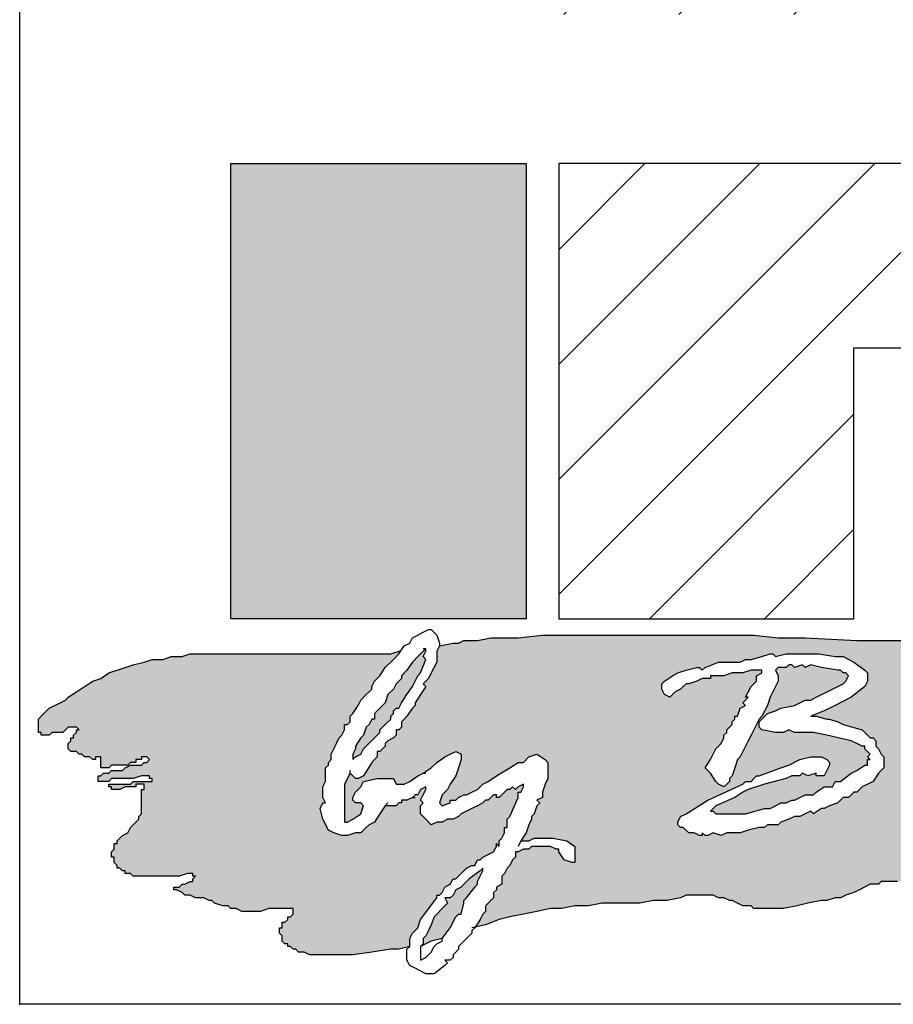
# Model space of a CAD drawing. Units: inches. Extents: x 3 to 270, y 8 to 355.
# Drawn here: x 3 to 37, y 8 to 47 of the extents above; entities that cross this region are included whole.
import ezdxf

# ---------------------------------------------------------------- set-up
doc = ezdxf.new("R2010")
doc.units = ezdxf.units.IN
doc.header["$MEASUREMENT"] = 0
doc.layers.add('AM_8', color=1, linetype='Continuous', lineweight=15)
doc.layers.add('PDF_Geometry', color=7, linetype='Continuous')

# ---------------------------------------------------------------- blocks, each defined once
blk = doc.blocks.new('logo')
at = {"layer": 'AM_8'}
h = blk.add_hatch(dxfattribs=at)
h.set_pattern_fill('_USER', scale=0.1, angle=45, style=0, pattern_type=0)
h.set_pattern_definition([(45, (0, 0), (-0.0707107, 0.0707107), [])])
h.paths.add_polyline_path([(3.1667, 9.8867), (3.2567, 9.8967), (3.3433, 9.92), (3.42, 9.9633), (3.49, 10.0133), (3.5333, 10.0633), (3.5633, 10.1267), (3.5767, 10.18), (3.5767, 10.2333), (3.5633, 10.29), (3.5367, 10.3433), (3.4833, 10.4), (3.4233, 10.45), (3.3533, 10.4833), (3.27, 10.5133), (3.1833, 10.5267), (2.52, 10.5267), (2.52, 10.2967), (3.1333, 10.2967), (3.17, 10.29), (3.2067, 10.2733), (3.2367, 10.2467), (3.2467, 10.2233), (3.2467, 10.1967), (3.2367, 10.17), (3.2067, 10.14), (3.1667, 10.12), (3.1233, 10.1133), (2.52, 10.1133), (2.52, 9.5533), (2.8833, 9.5533), (2.8833, 9.8867)])
for points in [[(2.1167, 10.1133), (2.1167, 9.5533), (2.48, 9.5533), (2.48, 10.1133)], [(2.34, 9.3333), (2.3333, 9.33), (2.3267, 9.33), (2.3267, 9.3267), (2.3233, 9.3267), (2.32, 9.3233), (2.3067, 9.3233), (2.2933, 9.3033), (2.2867, 9.3), (2.2767, 9.29), (2.27, 9.29), (2.26, 9.2867), (2.2533, 9.2867), (2.2433, 9.29), (2.2367, 9.2933), (2.23, 9.3067), (2.2267, 9.32), (2.23, 9.3267), (2.2333, 9.3267), (2.23, 9.3333), (2.23, 9.3467), (2.2333, 9.3533), (2.2333, 9.37), (2.2367, 9.3733), (2.2367, 9.3767), (2.24, 9.38), (2.24, 9.3867), (2.25, 9.4067), (2.2533, 9.41), (2.2567, 9.4167), (2.2567, 9.4233), (2.26, 9.4233), (2.2633, 9.4267), (2.2633, 9.4333), (2.2667, 9.4367), (2.2733, 9.4467), (2.2767, 9.4533), (2.29, 9.4667), (2.29, 9.47), (2.2933, 9.4767), (2.3, 9.4833), (2.3067, 9.4933), (2.3233, 9.51), (2.3262, 9.5143), (2.3133, 9.51), (2.0667, 9.51), (2.0567, 9.5067), (2.0433, 9.5067), (2.0333, 9.5033), (2.02, 9.5033), (2.01, 9.5), (1.9967, 9.4967), (1.9667, 9.4867), (1.9567, 9.48), (1.9467, 9.4767), (1.9167, 9.4567), (1.9133, 9.4533), (1.8933, 9.4433), (1.88, 9.43), (1.88, 9.4133), (1.8833, 9.4133), (1.8833, 9.41), (1.8933, 9.41), (1.8967, 9.4133), (1.91, 9.4133), (1.9167, 9.42), (1.9267, 9.42), (1.93, 9.4167), (1.9267, 9.4167), (1.9267, 9.4133), (1.9233, 9.41), (1.9233, 9.4067), (1.92, 9.4067), (1.92, 9.4033), (1.9167, 9.4), (1.9167, 9.3933), (1.92, 9.39), (1.9267, 9.39), (1.93, 9.3867), (1.9333, 9.3867), (1.9367, 9.3833), (1.9433, 9.3833), (1.9467, 9.38), (1.95, 9.38), (1.95, 9.3833), (1.9567, 9.3833), (1.9567, 9.37), (1.9667, 9.37), (1.97, 9.3733), (1.99, 9.3733), (1.9933, 9.3767), (2, 9.3767), (2, 9.38), (2.0067, 9.38), (2.0067, 9.3833), (2.0133, 9.3833), (2.0167, 9.38), (2.0133, 9.3767), (2.01, 9.3767), (2.0067, 9.3733), (1.9933, 9.3733), (1.9867, 9.37), (1.9833, 9.3667), (1.97, 9.3667), (1.9667, 9.3633), (1.96, 9.3633), (1.9567, 9.36), (1.9533, 9.36), (1.9533, 9.3533), (1.9667, 9.3533), (1.97, 9.3567), (1.9967, 9.3567), (2.0067, 9.36), (2.0167, 9.36), (2.0167, 9.3567), (2.02, 9.3567), (2.02, 9.3533), (1.9967, 9.3533), (1.9933, 9.35), (1.9667, 9.35), (1.9667, 9.3467), (1.97, 9.3467), (1.97, 9.3433), (1.98, 9.3433), (1.9867, 9.3467), (2, 9.3467), (2, 9.35), (2.01, 9.35), (2.01, 9.3433), (2.0067, 9.3433), (2.0067, 9.3133), (2.0033, 9.31), (2.0033, 9.3067), (1.9933, 9.2967), (1.99, 9.29), (1.9833, 9.2867), (1.9767, 9.28), (1.9767, 9.2767), (1.9733, 9.2767), (1.9733, 9.27), (1.97, 9.2667), (1.97, 9.26), (1.9733, 9.26), (1.9733, 9.2533), (1.9767, 9.25), (1.9767, 9.2467), (1.98, 9.2467), (1.9833, 9.2433), (1.9867, 9.2433), (1.9867, 9.24), (1.9933, 9.24), (1.9967, 9.2367), (2.0533, 9.2367), (2.0633, 9.24), (2.07, 9.24), (2.07, 9.2367), (2.0733, 9.2367), (2.07, 9.2333), (2.07, 9.23), (2.0667, 9.23), (2.06, 9.2267), (2.0567, 9.2267), (2.0533, 9.2233), (2.0467, 9.2233), (2.0467, 9.22), (2.05, 9.22), (2.0567, 9.2167), (2.06, 9.2133), (2.0667, 9.2133), (2.0733, 9.21), (2.0833, 9.21), (2.09, 9.2067), (2.0933, 9.2067), (2.0967, 9.2033), (2.1067, 9.2), (2.1133, 9.2), (2.1167, 9.1967), (2.1233, 9.1967), (2.13, 9.1933), (2.1533, 9.1933), (2.1633, 9.1967), (2.1933, 9.1967), (2.1933, 9.19), (2.19, 9.1867), (2.1867, 9.1867), (2.1867, 9.1833), (2.1833, 9.18), (2.18, 9.18), (2.18, 9.1733), (2.1767, 9.1733), (2.1767, 9.1667), (2.18, 9.1633), (2.18, 9.1567), (2.1833, 9.1533), (2.1867, 9.1533), (2.1867, 9.15), (2.19, 9.15), (2.1933, 9.1467), (2.1967, 9.1467), (2.2, 9.1433), (2.2067, 9.1433), (2.2133, 9.14), (2.2667, 9.14), (2.3133, 9.1467), (2.3233, 9.1467), (2.3367, 9.15), (2.3367, 9.16), (2.34, 9.1667), (2.3467, 9.1733), (2.35, 9.1833), (2.37, 9.21), (2.37, 9.2133), (2.3733, 9.2133), (2.3767, 9.2167), (2.38, 9.2233), (2.3867, 9.2267), (2.39, 9.2333), (2.3933, 9.2333), (2.4067, 9.2467), (2.4133, 9.25), (2.4167, 9.25), (2.42, 9.2567), (2.4233, 9.2567), (2.4267, 9.26), (2.44, 9.2667), (2.4433, 9.2733), (2.4433, 9.2767), (2.4467, 9.2733), (2.4467, 9.28), (2.45, 9.2833), (2.4533, 9.29), (2.4533, 9.2967), (2.4567, 9.2967), (2.4567, 9.3067), (2.46, 9.31), (2.47, 9.3333), (2.47, 9.34), (2.4733, 9.34), (2.4767, 9.3467), (2.4767, 9.35), (2.47, 9.3467), (2.4667, 9.3433), (2.4633, 9.3467), (2.46, 9.3433), (2.4567, 9.3433), (2.4467, 9.3333), (2.4433, 9.3333), (2.4433, 9.3367), (2.44, 9.3367), (2.4333, 9.33), (2.43, 9.33), (2.4267, 9.3267), (2.4, 9.3133), (2.3967, 9.31), (2.39, 9.3067), (2.3833, 9.3067), (2.3767, 9.3033), (2.37, 9.3033), (2.3633, 9.3), (2.35, 9.3133), (2.35, 9.3233), (2.3533, 9.3267), (2.35, 9.33), (2.3567, 9.3433), (2.3567, 9.3467), (2.35, 9.3433), (2.3467, 9.3367), (2.3433, 9.3367)], [(2.31, 9.46), (2.3067, 9.45), (2.2933, 9.4367), (2.2933, 9.43), (2.29, 9.43), (2.2867, 9.4233), (2.2833, 9.42), (2.28, 9.41), (2.2767, 9.4067), (2.27, 9.3967), (2.27, 9.3933), (2.2667, 9.3867), (2.2667, 9.38), (2.27, 9.3833), (2.2767, 9.3867), (2.28, 9.3933), (2.3, 9.4133), (2.3, 9.4167), (2.3133, 9.43), (2.3133, 9.4333), (2.3167, 9.4367), (2.3167, 9.44), (2.32, 9.4433), (2.3233, 9.4433), (2.3267, 9.45), (2.34, 9.47), (2.3467, 9.4833), (2.35, 9.4867), (2.3567, 9.5033), (2.3533, 9.5067), (2.3567, 9.5133), (2.3567, 9.5167), (2.34, 9.5), (2.3333, 9.49), (2.3267, 9.4833), (2.3267, 9.48), (2.32, 9.4733), (2.3167, 9.4667), (2.3166, 9.4666)], [(2.3633, 9.1767), (2.3567, 9.1633), (2.3533, 9.16), (2.3533, 9.1533), (2.35, 9.15), (2.3633, 9.1567), (2.3767, 9.16), (2.3867, 9.1733), (2.3933, 9.1867), (2.3967, 9.19), (2.4, 9.19), (2.4033, 9.2033), (2.4033, 9.2067), (2.4067, 9.21), (2.4167, 9.2233), (2.42, 9.2267), (2.42, 9.23), (2.4267, 9.2433), (2.4267, 9.2467), (2.4233, 9.2433), (2.41, 9.2333), (2.4, 9.2233), (2.3933, 9.22), (2.39, 9.2133), (2.3867, 9.21), (2.38, 9.21), (2.3833, 9.2033), (2.3667, 9.1867)]]:
    blk.add_hatch(color=7, dxfattribs=at).paths.add_polyline_path(points)
h = blk.add_hatch(color=7, dxfattribs=at)
h.paths.add_polyline_path([(3.1133, 9.5233), (3.0967, 9.5267), (2.8867, 9.5267), (2.8233, 9.53), (2.79, 9.53), (2.76, 9.5333), (2.5, 9.5333), (2.47, 9.53), (2.4367, 9.53), (2.42, 9.5267), (2.4033, 9.5267), (2.3967, 9.5233), (2.39, 9.5233), (2.3733, 9.52), (2.37, 9.5133), (2.37, 9.5), (2.36, 9.48), (2.3533, 9.4733), (2.3567, 9.47), (2.3433, 9.45), (2.3433, 9.4467), (2.34, 9.4433), (2.3333, 9.4333), (2.3267, 9.4267), (2.3267, 9.42), (2.3233, 9.4167), (2.32, 9.4167), (2.32, 9.41), (2.3167, 9.4067), (2.31, 9.4033), (2.3067, 9.4), (2.3067, 9.3967), (2.3, 9.39), (2.2967, 9.39), (2.2967, 9.3833), (2.29, 9.3767), (2.28, 9.36), (2.2733, 9.3567), (2.27, 9.3567), (2.2633, 9.3633), (2.2567, 9.35), (2.2567, 9.3033), (2.26, 9.3033), (2.2667, 9.3067), (2.2767, 9.3133), (2.28, 9.3233), (2.2767, 9.3267), (2.27, 9.3267), (2.2667, 9.33), (2.2667, 9.3333), (2.27, 9.34), (2.2767, 9.3467), (2.28, 9.3533), (2.2967, 9.3567), (2.3167, 9.3567), (2.32, 9.35), (2.33, 9.35), (2.3367, 9.3533), (2.3467, 9.36), (2.3533, 9.3633), (2.3633, 9.37), (2.37, 9.3767), (2.38, 9.3833), (2.3933, 9.39), (2.4, 9.3867), (2.4, 9.38), (2.3933, 9.36), (2.3867, 9.35), (2.3833, 9.3433), (2.3767, 9.3367), (2.3733, 9.3267), (2.3767, 9.3233), (2.3867, 9.3267), (2.3867, 9.33), (2.3933, 9.33), (2.3967, 9.3333), (2.4033, 9.3367), (2.4067, 9.3367), (2.42, 9.3433), (2.4267, 9.35), (2.4333, 9.3533), (2.4433, 9.36), (2.46, 9.37), (2.47, 9.3767), (2.4767, 9.3767), (2.4833, 9.3833), (2.4933, 9.3867), (2.5033, 9.38), (2.5067, 9.3767), (2.5067, 9.3567), (2.5033, 9.35), (2.5, 9.34), (2.5, 9.3333), (2.4933, 9.33), (2.4967, 9.3267), (2.4933, 9.3233), (2.49, 9.3133), (2.4867, 9.31), (2.4867, 9.3067), (2.4833, 9.3), (2.48, 9.29), (2.4733, 9.28), (2.4833, 9.28), (2.49, 9.2833), (2.5133, 9.2833), (2.53, 9.28), (2.54, 9.2733), (2.54, 9.2533), (2.5367, 9.2533), (2.5267, 9.2567), (2.52, 9.2667), (2.52, 9.27), (2.5167, 9.27), (2.51, 9.2733), (2.4867, 9.2733), (2.4833, 9.27), (2.4767, 9.27), (2.47, 9.2667), (2.4667, 9.2667), (2.4667, 9.26), (2.4633, 9.2567), (2.46, 9.25), (2.4567, 9.2467), (2.4533, 9.24), (2.45, 9.2367), (2.45, 9.2267), (2.4433, 9.2233), (2.4433, 9.22), (2.44, 9.2167), (2.44, 9.21), (2.43, 9.2), (2.43, 9.1933), (2.4267, 9.19), (2.4233, 9.1833), (2.4172, 9.1741), (2.43, 9.1767), (2.4467, 9.1833), (2.46, 9.1867), (2.51, 9.1967), (2.5233, 9.1967), (2.54, 9.2), (2.5567, 9.2), (2.5733, 9.2033), (2.62, 9.2033), (2.6367, 9.2067), (2.6533, 9.2067), (2.67, 9.21), (2.6767, 9.2133), (2.71, 9.2133), (2.7167, 9.21), (2.7233, 9.21), (2.73, 9.2067), (2.7333, 9.2067), (2.7467, 9.2), (2.7567, 9.2), (2.76, 9.1967), (2.7967, 9.1967), (2.8133, 9.2), (2.8267, 9.2033), (2.8433, 9.2067), (2.85, 9.2067), (2.86, 9.21), (2.8667, 9.21), (2.8733, 9.2133), (2.8833, 9.2167), (2.9033, 9.2267), (2.9133, 9.2267), (2.9167, 9.23), (2.9533, 9.23), (2.97, 9.2267), (2.9867, 9.2267), (3, 9.2233), (3.0833, 9.2233), (3.1133, 9.2267), (3.1767, 9.23), (3.34, 9.23), (3.37, 9.2267), (3.4033, 9.2267), (3.4367, 9.2233), (3.4667, 9.22), (3.5333, 9.2133), (3.5633, 9.21), (3.63, 9.2033), (3.66, 9.2), (3.6933, 9.1967), (3.7233, 9.19), (3.74, 9.19), (3.7467, 9.1867), (3.7567, 9.1867), (3.77, 9.18), (3.7833, 9.18), (3.7867, 9.1767), (3.81, 9.1767), (3.8133, 9.18), (3.8133, 9.1867), (3.8167, 9.1867), (3.82, 9.19), (3.8267, 9.19), (3.8333, 9.1967), (3.8333, 9.2), (3.8367, 9.2), (3.8367, 9.2033), (3.8333, 9.2033), (3.8333, 9.2067), (3.83, 9.21), (3.8233, 9.21), (3.82, 9.2133), (3.7867, 9.2133), (3.7833, 9.2167), (3.78, 9.2167), (3.78, 9.22), (3.7767, 9.2233), (3.7767, 9.23), (3.7733, 9.23), (3.77, 9.2333), (3.77, 9.24), (3.78, 9.24), (3.7833, 9.2367), (3.8633, 9.2367), (3.8667, 9.24), (3.8767, 9.24), (3.88, 9.2433), (3.88, 9.25), (3.8767, 9.25), (3.8767, 9.2533), (3.8733, 9.2533), (3.8733, 9.2567), (3.8067, 9.2567), (3.8, 9.26), (3.7767, 9.26), (3.7733, 9.2633), (3.77, 9.2633), (3.77, 9.2667), (3.7667, 9.27), (3.7667, 9.2767), (3.7633, 9.28), (3.7633, 9.29), (3.81, 9.29), (3.81, 9.2933), (3.8033, 9.2933), (3.8, 9.2967), (3.77, 9.2967), (3.7667, 9.3), (3.76, 9.3), (3.76, 9.3067), (3.7633, 9.3067), (3.7633, 9.31), (3.7667, 9.3133), (3.7667, 9.3167), (3.77, 9.3167), (3.77, 9.32), (3.7733, 9.32), (3.7733, 9.3333), (3.7767, 9.3367), (3.7967, 9.3367), (3.8033, 9.3333), (3.8567, 9.3333), (3.8633, 9.3367), (3.8933, 9.3367), (3.8933, 9.34), (3.8633, 9.34), (3.8567, 9.3433), (3.8333, 9.3433), (3.8267, 9.3467), (3.8, 9.3467), (3.7933, 9.3433), (3.77, 9.3433), (3.7667, 9.3467), (3.7667, 9.35), (3.7767, 9.35), (3.78, 9.3533), (3.78, 9.3567), (3.7833, 9.3567), (3.7833, 9.36), (3.7867, 9.36), (3.7867, 9.3633), (3.7833, 9.3633), (3.7833, 9.3667), (3.78, 9.3667), (3.7767, 9.37), (3.7633, 9.37), (3.7467, 9.3667), (3.7067, 9.3667), (3.7, 9.3733), (3.7, 9.3767), (3.7033, 9.3767), (3.7033, 9.38), (3.7267, 9.38), (3.73, 9.3833), (3.7867, 9.3833), (3.79, 9.38), (3.7967, 9.38), (3.8, 9.3833), (3.8033, 9.3833), (3.8033, 9.3867), (3.8067, 9.3867), (3.8067, 9.39), (3.8033, 9.39), (3.8033, 9.3933), (3.7967, 9.3933), (3.7933, 9.39), (3.79, 9.39), (3.7833, 9.3933), (3.71, 9.3933), (3.7, 9.3967), (3.6833, 9.3967), (3.68, 9.4), (3.68, 9.4033), (3.7167, 9.4033), (3.7233, 9.4), (3.7233, 9.4033), (3.7267, 9.4033), (3.7267, 9.4067), (3.67, 9.4067), (3.67, 9.41), (3.6633, 9.41), (3.6567, 9.4167), (3.6533, 9.4167), (3.6533, 9.4233), (3.69, 9.4233), (3.6933, 9.42), (3.7, 9.42), (3.71, 9.4167), (3.72, 9.4167), (3.7233, 9.4133), (3.7367, 9.4133), (3.7367, 9.42), (3.72, 9.42), (3.7133, 9.4233), (3.6967, 9.4267), (3.6867, 9.43), (3.6467, 9.43), (3.6433, 9.4333), (3.6333, 9.4333), (3.6233, 9.4367), (3.6167, 9.44), (3.6033, 9.45), (3.5967, 9.4533), (3.5933, 9.4533), (3.5867, 9.4567), (3.58, 9.4567), (3.5733, 9.46), (3.56, 9.46), (3.5567, 9.4633), (3.5533, 9.4633), (3.55, 9.4667), (3.5433, 9.47), (3.5367, 9.4767), (3.5233, 9.4833), (3.5133, 9.4867), (3.5067, 9.49), (3.5, 9.49), (3.49, 9.4933), (3.4833, 9.4933), (3.45, 9.5), (3.4367, 9.5), (3.42, 9.5033), (3.4033, 9.5033), (3.3867, 9.5067), (3.34, 9.5067), (3.3067, 9.51), (3.2733, 9.51), (3.2567, 9.5133), (3.2433, 9.5133), (3.1767, 9.52), (3.1633, 9.5233)])
h.paths.add_polyline_path([(2.92, 9.37), (2.9133, 9.3633), (2.9067, 9.3533), (2.8933, 9.3467), (2.8867, 9.34), (2.8833, 9.34), (2.8767, 9.3333), (2.87, 9.3333), (2.8633, 9.3267), (2.8533, 9.3233), (2.8467, 9.32), (2.8433, 9.32), (2.8333, 9.3133), (2.83, 9.3167), (2.8167, 9.31), (2.81, 9.31), (2.8033, 9.3067), (2.7933, 9.3033), (2.79, 9.3), (2.7767, 9.3), (2.7733, 9.2967), (2.7667, 9.2967), (2.7533, 9.2933), (2.7433, 9.29), (2.7267, 9.29), (2.72, 9.2867), (2.71, 9.29), (2.7033, 9.2867), (2.7, 9.2867), (2.6967, 9.29), (2.6967, 9.2867), (2.6933, 9.2867), (2.6867, 9.29), (2.68, 9.29), (2.6733, 9.2967), (2.67, 9.2967), (2.6667, 9.3), (2.6667, 9.3033), (2.67, 9.31), (2.6767, 9.3133), (2.7033, 9.33), (2.7467, 9.35), (2.75, 9.3533), (2.7567, 9.3533), (2.7633, 9.36), (2.7667, 9.36), (2.7933, 9.37), (2.8033, 9.3733), (2.8167, 9.38), (2.83, 9.3833), (2.8433, 9.3833), (2.85, 9.38), (2.8533, 9.3767), (2.8533, 9.3733), (2.8467, 9.36), (2.8367, 9.36), (2.8367, 9.3633), (2.8267, 9.36), (2.82, 9.3633), (2.8167, 9.36), (2.8067, 9.36), (2.8, 9.3567), (2.7733, 9.35), (2.7533, 9.3433), (2.7467, 9.34), (2.7367, 9.3333), (2.7133, 9.3233), (2.7067, 9.3167), (2.71, 9.3167), (2.7133, 9.3133), (2.75, 9.3133), (2.7733, 9.32), (2.78, 9.32), (2.7933, 9.3267), (2.8, 9.3267), (2.8067, 9.33), (2.81, 9.33), (2.8233, 9.3367), (2.8333, 9.3367), (2.8367, 9.34), (2.8467, 9.3467), (2.8567, 9.3467), (2.86, 9.3533), (2.8667, 9.3533), (2.88, 9.3633), (2.8867, 9.3667), (2.8967, 9.3733), (2.9, 9.3733), (2.9, 9.38), (2.9033, 9.38), (2.9, 9.3833), (2.9033, 9.3867), (2.8967, 9.3933), (2.8967, 9.3967), (2.8933, 9.3967), (2.88, 9.4033), (2.85, 9.41), (2.8333, 9.4133), (2.81, 9.4133), (2.8033, 9.4167), (2.7967, 9.4133), (2.7867, 9.4133), (2.77, 9.4167), (2.7667, 9.42), (2.7667, 9.4267), (2.7767, 9.4367), (2.7867, 9.44), (2.7933, 9.4433), (2.81, 9.4467), (2.8233, 9.4533), (2.83, 9.4533), (2.87, 9.4733), (2.8733, 9.4767), (2.8767, 9.4833), (2.8733, 9.4867), (2.87, 9.4867), (2.8667, 9.49), (2.8633, 9.49), (2.8433, 9.4933), (2.83, 9.4967), (2.8233, 9.4933), (2.82, 9.4967), (2.81, 9.4933), (2.8067, 9.4967), (2.8033, 9.4967), (2.8, 9.4933), (2.79, 9.4933), (2.7867, 9.49), (2.79, 9.4833), (2.79, 9.4767), (2.78, 9.4567), (2.7767, 9.4467), (2.77, 9.4333), (2.7667, 9.43), (2.7433, 9.3833), (2.74, 9.38), (2.7333, 9.36), (2.73, 9.3567), (2.73, 9.3533), (2.7233, 9.3467), (2.7167, 9.35), (2.7133, 9.3533), (2.7067, 9.3633), (2.7, 9.37), (2.7067, 9.38), (2.7133, 9.3933), (2.72, 9.4), (2.7233, 9.4067), (2.7233, 9.41), (2.7267, 9.4133), (2.7267, 9.4167), (2.7333, 9.4233), (2.7333, 9.4267), (2.7367, 9.43), (2.7367, 9.4333), (2.74, 9.4333), (2.7433, 9.4433), (2.75, 9.4467), (2.7467, 9.45), (2.7533, 9.4567), (2.75, 9.4567), (2.7567, 9.47), (2.7633, 9.4767), (2.7633, 9.4833), (2.77, 9.4867), (2.77, 9.49), (2.7567, 9.49), (2.7467, 9.4867), (2.7333, 9.4867), (2.7233, 9.4833), (2.7067, 9.4833), (2.7067, 9.48), (2.6967, 9.48), (2.69, 9.4767), (2.68, 9.4733), (2.6767, 9.4733), (2.67, 9.4667), (2.6633, 9.4633), (2.6567, 9.4567), (2.65, 9.46), (2.6467, 9.4667), (2.6467, 9.4733), (2.65, 9.4767), (2.66, 9.4833), (2.6667, 9.4867), (2.6767, 9.49), (2.69, 9.4933), (2.6933, 9.4933), (2.6967, 9.49), (2.7, 9.4933), (2.7167, 9.5), (2.7433, 9.5), (2.75, 9.5033), (2.7567, 9.5033), (2.77, 9.5067), (2.78, 9.51), (2.7833, 9.51), (2.7867, 9.5067), (2.8, 9.51), (2.84, 9.51), (2.86, 9.5067), (2.87, 9.5067), (2.8833, 9.5), (2.8967, 9.49), (2.9, 9.4867), (2.9, 9.4767), (2.8967, 9.47), (2.88, 9.4567), (2.8467, 9.44), (2.83, 9.4333), (2.8367, 9.4333), (2.85, 9.43), (2.8533, 9.43), (2.8633, 9.4267), (2.87, 9.4233), (2.8933, 9.4167), (2.9033, 9.4067), (2.9067, 9.4067), (2.91, 9.4033), (2.91, 9.3967), (2.9133, 9.3933), (2.9167, 9.3867), (2.92, 9.3833)], flags=16)
h.paths.add_polyline_path([(3.0667, 9.44), (3.0633, 9.4333), (3.0533, 9.43), (3.0467, 9.4333), (3.04, 9.44), (3.04, 9.4567), (3.0467, 9.4567), (3.0567, 9.46), (3.0633, 9.4533), (3.0667, 9.4467)], flags=16)
h.paths.add_polyline_path([(3.31, 9.2967), (3.3067, 9.2967), (3.3, 9.2933), (3.2967, 9.29), (3.2933, 9.29), (3.28, 9.2833), (3.2733, 9.2833), (3.27, 9.28), (3.25, 9.28), (3.2467, 9.2833), (3.24, 9.2867), (3.2367, 9.29), (3.2333, 9.29), (3.2233, 9.3), (3.22, 9.31), (3.22, 9.3267), (3.2267, 9.3433), (3.2233, 9.3433), (3.22, 9.34), (3.2167, 9.34), (3.21, 9.3333), (3.21, 9.33), (3.2033, 9.33), (3.2033, 9.3267), (3.1967, 9.3267), (3.1967, 9.3233), (3.19, 9.32), (3.1833, 9.3133), (3.1767, 9.3133), (3.1767, 9.31), (3.17, 9.3067), (3.1667, 9.3067), (3.1667, 9.3033), (3.1567, 9.3), (3.1533, 9.3), (3.15, 9.2967), (3.1433, 9.2967), (3.1367, 9.29), (3.1333, 9.29), (3.1233, 9.2867), (3.12, 9.2867), (3.11, 9.28), (3.1, 9.2767), (3.09, 9.2767), (3.0833, 9.28), (3.0667, 9.2967), (3.0767, 9.3067), (3.0867, 9.31), (3.09, 9.31), (3.0933, 9.3133), (3.1, 9.31), (3.1033, 9.31), (3.1067, 9.3067), (3.12, 9.3133), (3.1267, 9.32), (3.1333, 9.33), (3.1333, 9.3333), (3.14, 9.34), (3.14, 9.3533), (3.1433, 9.3567), (3.14, 9.36), (3.1433, 9.3633), (3.14, 9.3667), (3.14, 9.37), (3.13, 9.3633), (3.1233, 9.3567), (3.1167, 9.3533), (3.1067, 9.3433), (3.0933, 9.3367), (3.0767, 9.3267), (3.0733, 9.3233), (3.07, 9.3233), (3.0633, 9.3167), (3.0533, 9.31), (3.0467, 9.3067), (3.0367, 9.3), (3.0367, 9.2967), (3.0333, 9.2967), (3.0267, 9.2933), (3.0233, 9.29), (3.0133, 9.29), (3.01, 9.2867), (3, 9.2867), (2.9867, 9.2933), (2.9867, 9.3033), (2.9833, 9.31), (2.9833, 9.3133), (2.9867, 9.3167), (2.9867, 9.3267), (2.99, 9.33), (2.99, 9.3333), (2.9933, 9.3367), (2.9933, 9.34), (2.9967, 9.3433), (2.9967, 9.3467), (3, 9.3533), (3.0033, 9.3567), (3, 9.36), (2.9933, 9.3567), (2.9867, 9.3567), (2.9867, 9.3533), (2.9833, 9.35), (2.98, 9.35), (2.9767, 9.3533), (2.9733, 9.3467), (2.9667, 9.3433), (2.9633, 9.3433), (2.9533, 9.3333), (2.9467, 9.3333), (2.9433, 9.34), (2.9467, 9.3467), (2.9533, 9.3533), (2.9567, 9.3533), (2.9667, 9.3633), (2.97, 9.3633), (2.9833, 9.37), (2.9867, 9.37), (2.9967, 9.38), (3, 9.38), (3.0133, 9.3867), (3.02, 9.3867), (3.0267, 9.38), (3.0333, 9.3767), (3.0333, 9.37), (3.0267, 9.3433), (3.02, 9.34), (3.02, 9.3367), (3.0167, 9.3333), (3.02, 9.33), (3.0167, 9.3267), (3.0167, 9.3167), (3.0133, 9.3133), (3.0233, 9.3133), (3.03, 9.32), (3.0333, 9.32), (3.0433, 9.3233), (3.07, 9.3433), (3.08, 9.3467), (3.0833, 9.3467), (3.0867, 9.35), (3.1067, 9.3633), (3.1233, 9.38), (3.13, 9.39), (3.1333, 9.4), (3.1433, 9.4033), (3.15, 9.4), (3.1567, 9.3933), (3.1633, 9.3833), (3.1667, 9.3633), (3.17, 9.36), (3.17, 9.3433), (3.1667, 9.3367), (3.1667, 9.3333), (3.1633, 9.3267), (3.1667, 9.3267), (3.1767, 9.33), (3.1833, 9.3333), (3.19, 9.34), (3.1933, 9.34), (3.2, 9.3467), (3.2133, 9.3533), (3.2233, 9.3633), (3.23, 9.3667), (3.24, 9.37), (3.2467, 9.3733), (3.2633, 9.3833), (3.28, 9.3867), (3.2867, 9.3867), (3.29, 9.39), (3.2967, 9.39), (3.3, 9.3933), (3.3067, 9.39), (3.3167, 9.39), (3.32, 9.3867), (3.33, 9.3833), (3.3333, 9.38), (3.3333, 9.3767), (3.33, 9.37), (3.3333, 9.37), (3.34, 9.3633), (3.3433, 9.3567), (3.3433, 9.3467), (3.3467, 9.35), (3.3667, 9.36), (3.3767, 9.3633), (3.3767, 9.3667), (3.39, 9.3733), (3.39, 9.3767), (3.3967, 9.38), (3.4067, 9.3767), (3.4133, 9.3733), (3.42, 9.36), (3.42, 9.3467), (3.4167, 9.3433), (3.42, 9.34), (3.4267, 9.3467), (3.43, 9.3467), (3.4333, 9.3533), (3.44, 9.3533), (3.4467, 9.3567), (3.4467, 9.36), (3.45, 9.36), (3.4567, 9.3667), (3.4633, 9.3667), (3.47, 9.37), (3.4733, 9.37), (3.4767, 9.3733), (3.48, 9.3733), (3.4867, 9.3767), (3.5033, 9.3767), (3.51, 9.37), (3.5167, 9.3567), (3.5167, 9.35), (3.5133, 9.34), (3.5167, 9.3367), (3.5133, 9.3267), (3.51, 9.3233), (3.51, 9.32), (3.5167, 9.3067), (3.5367, 9.3167), (3.54, 9.32), (3.5433, 9.32), (3.5467, 9.3267), (3.5533, 9.33), (3.5633, 9.3367), (3.57, 9.34), (3.5733, 9.3433), (3.58, 9.3467), (3.5833, 9.3433), (3.58, 9.34), (3.58, 9.33), (3.56, 9.31), (3.5533, 9.31), (3.55, 9.3067), (3.54, 9.3), (3.5367, 9.2967), (3.5333, 9.2967), (3.5233, 9.29), (3.52, 9.2867), (3.5033, 9.2867), (3.4967, 9.29), (3.4833, 9.3033), (3.4833, 9.3067), (3.48, 9.31), (3.4833, 9.3133), (3.4833, 9.3167), (3.48, 9.32), (3.48, 9.3533), (3.4767, 9.3533), (3.4733, 9.35), (3.47, 9.35), (3.4567, 9.3433), (3.4533, 9.3433), (3.4467, 9.34), (3.44, 9.3333), (3.4233, 9.3233), (3.4133, 9.3167), (3.4133, 9.3133), (3.4067, 9.31), (3.4033, 9.3067), (3.3967, 9.3067), (3.3967, 9.3033), (3.3867, 9.3), (3.3867, 9.2967), (3.3833, 9.2967), (3.3767, 9.29), (3.37, 9.2867), (3.3633, 9.2867), (3.3567, 9.3), (3.3567, 9.3133), (3.36, 9.32), (3.3667, 9.32), (3.3667, 9.3267), (3.3733, 9.33), (3.3767, 9.3333), (3.38, 9.3333), (3.38, 9.3367), (3.3833, 9.34), (3.3833, 9.3433), (3.3867, 9.35), (3.39, 9.3533), (3.38, 9.35), (3.3733, 9.3433), (3.37, 9.3433), (3.36, 9.3367), (3.3467, 9.33), (3.34, 9.33), (3.34, 9.3267), (3.3367, 9.3233), (3.3333, 9.3233), (3.3333, 9.3167), (3.3233, 9.3067), (3.32, 9.3067), (3.32, 9.3033)], flags=16)
at = {"layer": 'PDF_Geometry', "lineweight": 25}
for points in [[(3.1233, 10.1133), (2.8833, 10.1133), (2.52, 10.1133), (2.52, 9.5533), (2.8833, 9.5533), (2.8833, 9.8867), (3.1667, 9.8867)], [(2.3067, 9.3233), (2.3, 9.3133), (2.2933, 9.3033), (2.2867, 9.3), (2.2833, 9.2967), (2.28, 9.2933), (2.2767, 9.29), (2.27, 9.29), (2.26, 9.2867), (2.2533, 9.2867), (2.2433, 9.29), (2.2367, 9.2933), (2.23, 9.3067), (2.2267, 9.32), (2.23, 9.3267), (2.2333, 9.3267), (2.23, 9.3333), (2.23, 9.3367), (2.23, 9.3467), (2.2333, 9.3533), (2.2333, 9.3633), (2.2333, 9.3667), (2.2333, 9.37), (2.2367, 9.3733), (2.2367, 9.3767), (2.24, 9.38), (2.24, 9.3833), (2.24, 9.3867), (2.2433, 9.3933), (2.2467, 9.4), (2.25, 9.4067), (2.2533, 9.41), (2.2567, 9.4167), (2.2567, 9.4233), (2.26, 9.4233), (2.2633, 9.4267), (2.2633, 9.43), (2.2633, 9.4333), (2.2667, 9.4367), (2.2733, 9.4467), (2.2767, 9.4533), (2.2833, 9.46), (2.2867, 9.4633), (2.29, 9.4667), (2.29, 9.47), (2.2933, 9.4767), (2.2967, 9.48), (2.3, 9.4833), (2.3067, 9.4933), (2.3167, 9.5033), (2.3233, 9.51), (2.33, 9.52), (2.3367, 9.5233), (2.34, 9.53), (2.3467, 9.5333), (2.3533, 9.5367), (2.36, 9.54), (2.3633, 9.54), (2.37, 9.5333), (2.3733, 9.5233), (2.3733, 9.52), (2.37, 9.5133), (2.37, 9.5), (2.3633, 9.4867), (2.36, 9.48), (2.3567, 9.4767), (2.3533, 9.4733), (2.3567, 9.47), (2.35, 9.46), (2.3433, 9.45), (2.3433, 9.4467), (2.34, 9.4433), (2.3333, 9.4333), (2.33, 9.43), (2.3267, 9.4267), (2.3267, 9.42), (2.3233, 9.4167), (2.32, 9.4167), (2.32, 9.4133), (2.32, 9.41), (2.3167, 9.4067), (2.31, 9.4033), (2.3067, 9.4), (2.3067, 9.3967), (2.3033, 9.3933), (2.3, 9.39), (2.2967, 9.39), (2.2967, 9.3833), (2.2933, 9.38), (2.29, 9.3767), (2.28, 9.36), (2.2733, 9.3567), (2.27, 9.3567), (2.2633, 9.3633), (2.2633, 9.3667)], [(2.3733, 9.52), (2.39, 9.5233), (2.3967, 9.5233), (2.4033, 9.5267), (2.42, 9.5267), (2.4367, 9.53), (2.4533, 9.53), (2.47, 9.53), (2.5, 9.5333), (2.5667, 9.5333), (2.63, 9.5333), (2.6633, 9.5333), (2.6967, 9.5333), (2.7267, 9.5333), (2.76, 9.5333), (2.79, 9.53), (2.8233, 9.53), (2.8867, 9.5267), (2.92, 9.5267), (2.9533, 9.5267)], [(2.9367, 9.23), (2.9267, 9.23), (2.9233, 9.23), (2.92, 9.23), (2.9167, 9.23), (2.9133, 9.2267), (2.91, 9.2267), (2.9033, 9.2267), (2.89, 9.22), (2.8833, 9.2167), (2.8733, 9.2133), (2.8667, 9.21), (2.86, 9.21), (2.85, 9.2067), (2.8433, 9.2067), (2.8267, 9.2033), (2.8133, 9.2), (2.7967, 9.1967), (2.7867, 9.1967), (2.78, 9.1967), (2.77, 9.1967), (2.7633, 9.1967), (2.76, 9.1967), (2.7567, 9.2), (2.75, 9.2), (2.7467, 9.2), (2.74, 9.2033), (2.7333, 9.2067), (2.73, 9.2067), (2.7233, 9.21), (2.7167, 9.21), (2.71, 9.2133), (2.7, 9.2133), (2.6967, 9.2133), (2.6933, 9.2133), (2.69, 9.2133), (2.6867, 9.2133), (2.6767, 9.2133), (2.67, 9.21), (2.6533, 9.2067), (2.6367, 9.2067), (2.62, 9.2033), (2.6067, 9.2033), (2.5733, 9.2033), (2.5567, 9.2), (2.54, 9.2), (2.5233, 9.1967), (2.51, 9.1967), (2.4933, 9.1933), (2.4767, 9.19), (2.46, 9.1867), (2.4467, 9.1833), (2.43, 9.1767), (2.4133, 9.1733)], [(2.3367, 9.15), (2.3233, 9.1467), (2.3133, 9.1467), (2.29, 9.1433), (2.2667, 9.14), (2.2533, 9.14), (2.2433, 9.14), (2.2367, 9.14), (2.23, 9.14), (2.2233, 9.14), (2.22, 9.14), (2.2133, 9.14), (2.2067, 9.1433), (2.2, 9.1433), (2.1967, 9.1467), (2.1933, 9.1467), (2.19, 9.15), (2.1867, 9.15), (2.1867, 9.1533), (2.1833, 9.1533), (2.18, 9.1567), (2.18, 9.16), (2.18, 9.1633), (2.1767, 9.1667), (2.1767, 9.17), (2.1767, 9.1733), (2.18, 9.1733), (2.18, 9.1767), (2.18, 9.18), (2.1833, 9.18), (2.1867, 9.1833), (2.1867, 9.1867), (2.19, 9.1867), (2.1933, 9.19), (2.1933, 9.1933), (2.1933, 9.1967), (2.19, 9.1967), (2.1867, 9.1967), (2.1833, 9.1967), (2.18, 9.1967), (2.1733, 9.1967), (2.17, 9.1967), (2.1633, 9.1967), (2.1533, 9.1933), (2.15, 9.1933), (2.1433, 9.1933), (2.14, 9.1933), (2.1367, 9.1933), (2.1333, 9.1933), (2.13, 9.1933), (2.1233, 9.1967), (2.1167, 9.1967), (2.1133, 9.2), (2.1067, 9.2), (2.0967, 9.2033), (2.0933, 9.2067), (2.09, 9.2067), (2.0833, 9.21), (2.0767, 9.21), (2.0733, 9.21), (2.0667, 9.2133), (2.06, 9.2133), (2.0567, 9.2167), (2.05, 9.22), (2.0467, 9.22), (2.0467, 9.2233), (2.05, 9.2233), (2.0533, 9.2233), (2.0567, 9.2267), (2.06, 9.2267), (2.0667, 9.23), (2.07, 9.23), (2.07, 9.2333), (2.0733, 9.2367), (2.07, 9.2367), (2.07, 9.24), (2.0667, 9.24), (2.0633, 9.24), (2.0533, 9.2367), (2.05, 9.2367), (2.0467, 9.2367), (2.04, 9.2367), (2.0367, 9.2367), (2.03, 9.2367), (2.0267, 9.2367), (2.02, 9.2367), (2.0133, 9.2367), (2.0067, 9.2367), (2.0033, 9.2367), (1.9967, 9.2367), (1.9933, 9.24), (1.99, 9.24), (1.9867, 9.24), (1.9867, 9.2433), (1.9833, 9.2433), (1.98, 9.2467), (1.9767, 9.2467), (1.9767, 9.25), (1.9733, 9.2533), (1.9733, 9.2567), (1.9733, 9.26), (1.97, 9.26), (1.97, 9.2633), (1.97, 9.2667), (1.9733, 9.27), (1.9733, 9.2733), (1.9733, 9.2767), (1.9767, 9.2767), (1.9767, 9.28), (1.98, 9.2833), (1.9833, 9.2867), (1.99, 9.29), (1.9933, 9.2967), (1.9967, 9.3), (2, 9.3033), (2.0033, 9.3067), (2.0033, 9.31), (2.0067, 9.3133), (2.0067, 9.3167), (2.0067, 9.32), (2.0067, 9.3267), (2.0067, 9.33), (2.0067, 9.3367), (2.0067, 9.34), (2.0067, 9.3433), (2.01, 9.3433), (2.01, 9.3467), (2.01, 9.35), (2.0067, 9.35), (2.0033, 9.35), (2, 9.35), (2, 9.3467), (1.9967, 9.3467), (1.9933, 9.3467), (1.99, 9.3467), (1.9867, 9.3467), (1.98, 9.3433), (1.9767, 9.3433), (1.9733, 9.3433), (1.97, 9.3433), (1.97, 9.3467), (1.9667, 9.3467), (1.9667, 9.35), (1.97, 9.35), (1.9733, 9.35), (1.9767, 9.35), (1.98, 9.35), (1.9833, 9.35), (1.99, 9.35), (1.9933, 9.35), (1.9967, 9.3533), (2, 9.3533), (2.0033, 9.3533), (2.0067, 9.3533), (2.01, 9.3533), (2.0133, 9.3533), (2.0167, 9.3533), (2.02, 9.3533), (2.02, 9.3567), (2.0167, 9.3567), (2.0167, 9.36), (2.0133, 9.36), (2.0067, 9.36), (1.9967, 9.3567), (1.99, 9.3567), (1.9867, 9.3567), (1.9833, 9.3567), (1.98, 9.3567), (1.9767, 9.3567), (1.9733, 9.3567), (1.97, 9.3567), (1.9667, 9.3533), (1.96, 9.3533), (1.9567, 9.3533), (1.9533, 9.3533), (1.9533, 9.3567), (1.9533, 9.36), (1.9567, 9.36), (1.96, 9.3633), (1.9633, 9.3633), (1.9667, 9.3633), (1.97, 9.3667), (1.9733, 9.3667), (1.9767, 9.3667), (1.9833, 9.3667), (1.9867, 9.37), (1.9933, 9.3733), (2, 9.3733), (2.0033, 9.3733), (2.0067, 9.3733), (2.01, 9.3767), (2.0133, 9.3767), (2.0167, 9.38), (2.0133, 9.3833), (2.01, 9.3833), (2.0067, 9.3833), (2.0067, 9.38), (2.0033, 9.38), (2, 9.38), (2, 9.3767), (1.9967, 9.3767), (1.9933, 9.3767), (1.99, 9.3733), (1.9833, 9.3733), (1.98, 9.3733), (1.9767, 9.3733), (1.9733, 9.3733), (1.97, 9.3733), (1.9667, 9.37), (1.9633, 9.37), (1.96, 9.37), (1.9567, 9.37), (1.9567, 9.3733), (1.9567, 9.3767), (1.9567, 9.38), (1.9567, 9.3833), (1.9533, 9.3833), (1.95, 9.3833), (1.95, 9.38), (1.9467, 9.38), (1.9433, 9.3833), (1.9367, 9.3833), (1.9333, 9.3867), (1.93, 9.3867), (1.9267, 9.39), (1.9233, 9.39), (1.92, 9.39), (1.9167, 9.3933), (1.9167, 9.3967), (1.9167, 9.4), (1.92, 9.4033), (1.92, 9.4067), (1.9233, 9.4067), (1.9233, 9.41), (1.9267, 9.4133), (1.9267, 9.4167), (1.93, 9.4167), (1.9267, 9.42), (1.9233, 9.42), (1.92, 9.42), (1.9167, 9.42), (1.9133, 9.4167), (1.91, 9.4133), (1.9067, 9.4133), (1.9033, 9.4133), (1.8967, 9.4133), (1.8933, 9.41), (1.89, 9.41), (1.8867, 9.41), (1.8833, 9.41), (1.8833, 9.4133), (1.88, 9.4133), (1.88, 9.4167), (1.88, 9.42), (1.88, 9.4233), (1.88, 9.4267), (1.88, 9.43), (1.8833, 9.4333), (1.8867, 9.4367), (1.89, 9.44), (1.8933, 9.4433), (1.9067, 9.45), (1.9133, 9.4533), (1.9167, 9.4567), (1.9267, 9.4633), (1.9367, 9.47), (1.9467, 9.4767), (1.9567, 9.48), (1.9667, 9.4867), (1.9767, 9.49), (1.9867, 9.4933), (1.9967, 9.4967), (2.01, 9.5), (2.02, 9.5033), (2.0333, 9.5033), (2.0433, 9.5067), (2.0567, 9.5067), (2.0667, 9.51), (2.08, 9.51), (2.0933, 9.51), (2.1167, 9.51), (2.14, 9.51), (2.1633, 9.51), (2.1867, 9.51), (2.23, 9.51), (2.2533, 9.51), (2.2767, 9.51), (2.29, 9.51), (2.3, 9.51), (2.3133, 9.51), (2.3262, 9.5143)], [(2.3533, 9.5167), (2.3567, 9.5167)], [(2.2633, 9.3633), (2.2567, 9.35), (2.2567, 9.3467), (2.2567, 9.3433), (2.2567, 9.33), (2.2567, 9.3267), (2.2567, 9.3233), (2.2567, 9.3167), (2.2567, 9.3133), (2.2567, 9.3067), (2.2567, 9.3033), (2.26, 9.3033), (2.2667, 9.3067), (2.2767, 9.3133), (2.28, 9.3233), (2.2767, 9.3267), (2.27, 9.3267), (2.2667, 9.33), (2.2667, 9.3333), (2.27, 9.34), (2.2767, 9.3467), (2.28, 9.3533), (2.2967, 9.3567), (2.3, 9.3567), (2.3033, 9.3567), (2.31, 9.3567), (2.3167, 9.3567), (2.32, 9.35), (2.3233, 9.35), (2.33, 9.35), (2.3367, 9.3533), (2.3467, 9.36), (2.3533, 9.3633), (2.3633, 9.37), (2.37, 9.3767), (2.38, 9.3833), (2.3867, 9.3867), (2.3933, 9.39), (2.4, 9.3867), (2.4, 9.38), (2.3967, 9.37), (2.3933, 9.36), (2.3867, 9.35), (2.3833, 9.3433), (2.3767, 9.3367), (2.3733, 9.3267), (2.3767, 9.3233), (2.3867, 9.3267), (2.3867, 9.33), (2.3933, 9.33), (2.3967, 9.3333), (2.4033, 9.3367), (2.4067, 9.3367), (2.4133, 9.34), (2.42, 9.3433), (2.4233, 9.3467), (2.4267, 9.35), (2.4333, 9.3533), (2.4433, 9.36), (2.46, 9.37), (2.47, 9.3767), (2.4767, 9.3767), (2.4833, 9.3833), (2.4933, 9.3867), (2.5033, 9.38), (2.5067, 9.3767), (2.5067, 9.3733), (2.5067, 9.3633), (2.5067, 9.3567), (2.5033, 9.35), (2.5, 9.34), (2.5, 9.3333), (2.4933, 9.33), (2.4967, 9.3267), (2.4933, 9.3233), (2.49, 9.3133), (2.4867, 9.31), (2.4867, 9.3067), (2.4833, 9.3), (2.48, 9.29), (2.4733, 9.28), (2.47, 9.2733)], [(2.3533, 9.3633), (2.3567, 9.3633)], [(2.4733, 9.28), (2.4767, 9.28), (2.48, 9.28), (2.4833, 9.28), (2.49, 9.2833), (2.4967, 9.2833), (2.5067, 9.2833), (2.5133, 9.2833), (2.53, 9.28), (2.54, 9.2733), (2.54, 9.26), (2.54, 9.2533), (2.5367, 9.2533), (2.5267, 9.2567), (2.52, 9.2667), (2.52, 9.27), (2.5167, 9.27), (2.51, 9.2733), (2.5067, 9.2733), (2.5033, 9.2733), (2.4967, 9.2733), (2.4867, 9.2733), (2.4833, 9.27), (2.4767, 9.27), (2.47, 9.2667), (2.4667, 9.2667), (2.4667, 9.26), (2.4633, 9.2567), (2.46, 9.25), (2.4567, 9.2467), (2.4533, 9.24), (2.45, 9.2367), (2.45, 9.2333), (2.45, 9.2267), (2.4433, 9.2233), (2.4433, 9.22), (2.44, 9.2167), (2.44, 9.2133), (2.44, 9.21), (2.4333, 9.2033), (2.43, 9.2), (2.43, 9.1967), (2.43, 9.1933), (2.4267, 9.19), (2.4233, 9.1833), (2.4167, 9.1733), (2.4133, 9.17), (2.4133, 9.1667), (2.41, 9.1633), (2.4033, 9.1567), (2.3967, 9.15), (2.3967, 9.1467), (2.3933, 9.1433), (2.39, 9.14), (2.39, 9.1367), (2.3867, 9.1333), (2.3833, 9.1333), (2.38, 9.1333), (2.3833, 9.13), (2.38, 9.1267), (2.3667, 9.1167), (2.3567, 9.1167), (2.3433, 9.1233), (2.3367, 9.1267), (2.3333, 9.1333), (2.3333, 9.1467), (2.3367, 9.15), (2.3367, 9.1533), (2.3367, 9.16), (2.34, 9.1667), (2.3467, 9.1733), (2.35, 9.1833), (2.37, 9.21), (2.37, 9.2133), (2.3733, 9.2133), (2.3767, 9.2167), (2.38, 9.2233), (2.3867, 9.2267), (2.39, 9.2333), (2.3933, 9.2333), (2.3967, 9.2367), (2.4033, 9.2433), (2.4067, 9.2467), (2.4133, 9.25), (2.4167, 9.25), (2.42, 9.2567), (2.4233, 9.2567), (2.4267, 9.26), (2.4333, 9.2633), (2.44, 9.2667), (2.4433, 9.2733), (2.4433, 9.2767), (2.4467, 9.2733), (2.4467, 9.2767), (2.4467, 9.28), (2.45, 9.2833), (2.4533, 9.29), (2.4533, 9.2933), (2.4533, 9.2967), (2.4567, 9.2967), (2.4567, 9.3), (2.4567, 9.3067), (2.46, 9.31), (2.47, 9.3333), (2.47, 9.34), (2.4733, 9.34), (2.4767, 9.3467), (2.4767, 9.35), (2.47, 9.3467), (2.4667, 9.3433), (2.4633, 9.3467), (2.46, 9.3433), (2.4567, 9.3433), (2.4533, 9.34), (2.45, 9.3367), (2.4467, 9.3333), (2.4433, 9.3333), (2.4433, 9.3367), (2.44, 9.3367), (2.4367, 9.3333), (2.4333, 9.33), (2.43, 9.33), (2.4267, 9.3267), (2.42, 9.3233), (2.4133, 9.32), (2.4, 9.3133), (2.3967, 9.31), (2.39, 9.3067), (2.3833, 9.3067), (2.3767, 9.3033), (2.3733, 9.3033), (2.37, 9.3033), (2.3633, 9.3), (2.3567, 9.3067), (2.35, 9.3133), (2.35, 9.32), (2.35, 9.3233), (2.3533, 9.3267), (2.35, 9.33), (2.3533, 9.3367), (2.3567, 9.3433), (2.3567, 9.3467), (2.35, 9.3433), (2.3467, 9.3367), (2.3433, 9.3367), (2.34, 9.3333), (2.3333, 9.33), (2.33, 9.33), (2.3267, 9.33), (2.3267, 9.3267), (2.3233, 9.3267), (2.32, 9.3233), (2.3133, 9.3233), (2.3067, 9.3233), (2.31, 9.3267)], [(2.34, 9.3333), (2.3433, 9.3333)], [(2.3767, 9.16), (2.3633, 9.1567), (2.35, 9.15)]]:
    blk.add_lwpolyline(points, dxfattribs=at)
for points in [[(2.1167, 10.1133), (2.48, 10.1133), (2.48, 9.5533), (2.1167, 9.5533)], [(2.3567, 9.5133), (2.3567, 9.5167), (2.3533, 9.5133), (2.35, 9.51), (2.3467, 9.5067), (2.34, 9.5), (2.3333, 9.49), (2.3267, 9.4833), (2.3267, 9.48), (2.3233, 9.4767), (2.32, 9.4733), (2.3167, 9.4667), (2.31, 9.46), (2.3067, 9.45), (2.3033, 9.4467), (2.2933, 9.4367), (2.2933, 9.43), (2.29, 9.43), (2.2867, 9.4233), (2.2833, 9.42), (2.28, 9.41), (2.2767, 9.4067), (2.27, 9.3967), (2.27, 9.3933), (2.2667, 9.3867), (2.2667, 9.38), (2.27, 9.3833), (2.2767, 9.3867), (2.28, 9.3933), (2.2833, 9.3967), (2.2967, 9.41), (2.3, 9.4133), (2.3, 9.4167), (2.3033, 9.42), (2.3067, 9.4233), (2.3133, 9.43), (2.3133, 9.4333), (2.3167, 9.4367), (2.3167, 9.44), (2.32, 9.4433), (2.3233, 9.4433), (2.3267, 9.45), (2.3333, 9.46), (2.34, 9.47), (2.3433, 9.4767), (2.3467, 9.4833), (2.35, 9.4867), (2.3567, 9.5033), (2.3533, 9.5067)], [(2.73, 9.3567), (2.73, 9.3533), (2.7267, 9.35), (2.7233, 9.3467), (2.7167, 9.35), (2.7133, 9.3533), (2.7067, 9.3633), (2.7, 9.37), (2.7067, 9.38), (2.71, 9.3867), (2.7133, 9.3933), (2.7167, 9.3967), (2.72, 9.4), (2.7233, 9.4067), (2.7233, 9.41), (2.7267, 9.4133), (2.7267, 9.4167), (2.73, 9.42), (2.7333, 9.4233), (2.7333, 9.4267), (2.7367, 9.43), (2.7367, 9.4333), (2.74, 9.4333), (2.7433, 9.4433), (2.75, 9.4467), (2.7467, 9.45), (2.75, 9.4533), (2.7533, 9.4567), (2.75, 9.4567), (2.7567, 9.47), (2.7633, 9.4767), (2.7633, 9.48), (2.7633, 9.4833), (2.77, 9.4867), (2.77, 9.49), (2.7667, 9.49), (2.7567, 9.49), (2.7467, 9.4867), (2.7433, 9.4867), (2.7367, 9.4867), (2.7333, 9.4867), (2.7233, 9.4833), (2.7133, 9.4833), (2.71, 9.4833), (2.7067, 9.4833), (2.7067, 9.48), (2.7, 9.48), (2.6967, 9.48), (2.69, 9.4767), (2.68, 9.4733), (2.6767, 9.4733), (2.6733, 9.47), (2.67, 9.4667), (2.6633, 9.4633), (2.66, 9.46), (2.6567, 9.4567), (2.65, 9.46), (2.6467, 9.4667), (2.6467, 9.4733), (2.65, 9.4767), (2.66, 9.4833), (2.6667, 9.4867), (2.6767, 9.49), (2.69, 9.4933), (2.6933, 9.4933), (2.6967, 9.49), (2.7, 9.4933), (2.7167, 9.5), (2.73, 9.5), (2.7367, 9.5), (2.7433, 9.5), (2.75, 9.5033), (2.7533, 9.5033), (2.7567, 9.5033), (2.77, 9.5067), (2.78, 9.51), (2.7833, 9.51), (2.7867, 9.5067), (2.8, 9.51), (2.8133, 9.51), (2.82, 9.51), (2.8267, 9.51), (2.84, 9.51), (2.86, 9.5067), (2.87, 9.5067), (2.8833, 9.5), (2.8967, 9.49), (2.9, 9.4867), (2.9, 9.4833), (2.9, 9.4767), (2.8967, 9.47), (2.88, 9.4567), (2.86, 9.4467), (2.8467, 9.44), (2.83, 9.4333), (2.8367, 9.4333), (2.85, 9.43), (2.8533, 9.43), (2.8633, 9.4267), (2.87, 9.4233), (2.8933, 9.4167), (2.9033, 9.4067), (2.9067, 9.4067), (2.91, 9.4033), (2.91, 9.3967), (2.9133, 9.3933), (2.9167, 9.3867), (2.92, 9.3833), (2.92, 9.37), (2.9167, 9.3667), (2.9133, 9.3633), (2.9067, 9.3533), (2.8933, 9.3467), (2.89, 9.3433), (2.8867, 9.34), (2.8833, 9.34), (2.88, 9.3367), (2.8767, 9.3333), (2.8733, 9.3333), (2.87, 9.3333), (2.8633, 9.3267), (2.8533, 9.3233), (2.8467, 9.32), (2.8433, 9.32), (2.8333, 9.3133), (2.83, 9.3167), (2.8233, 9.3133), (2.8167, 9.31), (2.8133, 9.31), (2.81, 9.31), (2.8033, 9.3067), (2.7933, 9.3033), (2.79, 9.3), (2.7833, 9.3), (2.7767, 9.3), (2.7733, 9.2967), (2.7667, 9.2967), (2.7533, 9.2933), (2.7433, 9.29), (2.7367, 9.29), (2.7267, 9.29), (2.72, 9.2867), (2.71, 9.29), (2.7033, 9.2867), (2.7, 9.2867), (2.6967, 9.29), (2.6967, 9.2867), (2.6933, 9.2867), (2.6867, 9.29), (2.6833, 9.29), (2.68, 9.29), (2.6733, 9.2967), (2.67, 9.2967), (2.6667, 9.3), (2.6667, 9.3033), (2.67, 9.31), (2.6767, 9.3133), (2.7033, 9.33), (2.7467, 9.35), (2.75, 9.3533), (2.7533, 9.3533), (2.7567, 9.3533), (2.76, 9.3567), (2.7633, 9.36), (2.7667, 9.36), (2.7933, 9.37), (2.8033, 9.3733), (2.8167, 9.38), (2.83, 9.3833), (2.8333, 9.3833), (2.84, 9.3833), (2.8433, 9.3833), (2.85, 9.38), (2.8533, 9.3767), (2.8533, 9.3733), (2.85, 9.3667), (2.8467, 9.36), (2.84, 9.36), (2.8367, 9.36), (2.8367, 9.3633), (2.8267, 9.36), (2.82, 9.3633), (2.8167, 9.36), (2.81, 9.36), (2.8067, 9.36), (2.8, 9.3567), (2.7733, 9.35), (2.7533, 9.3433), (2.7467, 9.34), (2.7367, 9.3333), (2.7133, 9.3233), (2.7067, 9.3167), (2.71, 9.3167), (2.7133, 9.3133), (2.7333, 9.3133), (2.75, 9.3133), (2.7733, 9.32), (2.7767, 9.32), (2.78, 9.32), (2.7867, 9.3233), (2.7933, 9.3267), (2.8, 9.3267), (2.8067, 9.33), (2.81, 9.33), (2.8167, 9.3333), (2.8233, 9.3367), (2.8267, 9.3367), (2.83, 9.3367), (2.8333, 9.3367), (2.8367, 9.34), (2.8467, 9.3467), (2.85, 9.3467), (2.8567, 9.3467), (2.86, 9.3533), (2.8667, 9.3533), (2.88, 9.3633), (2.8867, 9.3667), (2.8967, 9.3733), (2.9, 9.3733), (2.9, 9.3767), (2.9, 9.38), (2.9033, 9.38), (2.9, 9.3833), (2.9033, 9.3867), (2.9, 9.39), (2.8967, 9.3933), (2.8967, 9.3967), (2.8933, 9.3967), (2.8867, 9.4), (2.88, 9.4033), (2.85, 9.41), (2.8333, 9.4133), (2.8233, 9.4133), (2.8167, 9.4133), (2.81, 9.4133), (2.8033, 9.4167), (2.7967, 9.4133), (2.7933, 9.4133), (2.7867, 9.4133), (2.77, 9.4167), (2.7667, 9.42), (2.7667, 9.4267), (2.77, 9.43), (2.7767, 9.4367), (2.7867, 9.44), (2.7933, 9.4433), (2.81, 9.4467), (2.8167, 9.45), (2.8233, 9.4533), (2.8267, 9.4533), (2.83, 9.4533), (2.8367, 9.4567), (2.8567, 9.4667), (2.87, 9.4733), (2.8733, 9.4767), (2.8767, 9.4833), (2.8733, 9.4867), (2.87, 9.4867), (2.8667, 9.49), (2.8633, 9.49), (2.8433, 9.4933), (2.83, 9.4967), (2.8233, 9.4933), (2.82, 9.4967), (2.81, 9.4933), (2.8067, 9.4967), (2.8033, 9.4967), (2.8, 9.4933), (2.7967, 9.4933), (2.79, 9.4933), (2.7867, 9.49), (2.79, 9.4833), (2.79, 9.48), (2.79, 9.4767), (2.7867, 9.47), (2.78, 9.4567), (2.7767, 9.4467), (2.77, 9.4333), (2.7667, 9.43), (2.76, 9.4167), (2.7567, 9.41), (2.7533, 9.4033), (2.7433, 9.3833), (2.74, 9.38), (2.7367, 9.37), (2.7333, 9.36)], [(2.3933, 9.1867), (2.3967, 9.19), (2.4, 9.19), (2.4033, 9.2033), (2.4033, 9.2067), (2.4067, 9.21), (2.4167, 9.2233), (2.42, 9.2267), (2.42, 9.23), (2.4267, 9.2433), (2.4267, 9.2467), (2.4233, 9.2433), (2.41, 9.2333), (2.4033, 9.2267), (2.4, 9.2233), (2.3933, 9.22), (2.39, 9.2133), (2.3867, 9.21), (2.3833, 9.21), (2.38, 9.21), (2.3833, 9.2033), (2.38, 9.2), (2.3767, 9.1967), (2.37, 9.19), (2.3667, 9.1867), (2.3633, 9.1767), (2.36, 9.17), (2.3567, 9.1633), (2.3533, 9.16), (2.3533, 9.1533), (2.35, 9.15), (2.35, 9.1467), (2.35, 9.1367), (2.35, 9.1333), (2.3567, 9.1367), (2.36, 9.14), (2.3633, 9.1433), (2.3667, 9.15), (2.37, 9.1533), (2.3767, 9.1567), (2.3767, 9.16), (2.3867, 9.1733)]]:
    blk.add_lwpolyline(points, close=True, dxfattribs=at)

msp = doc.modelspace()

# ---------------------------------------------------------------- linework, layer by layer
for p, q in [((3.131, 8.169), (3.131, 354.667)), ((270.43, 8.169), (3.131, 8.169))]:
    msp.add_line(p, q)
for p in [(3.131, 8.17), (3.131, 8.17), (3.131, 8.17), (3.131, 8.169), (3.131, 8.169)]:
    msp.add_point(p)

# ---------------------------------------------------------------- block references
at = {"ltscale": 0.5, "xscale": 31.67612169143714, "yscale": 31.67612169143714, "zscale": 31.67612169143714}
msp.add_blockref('logo', (-55.689, -279.42), dxfattribs=at)

doc.saveas('drawing.dxf')
